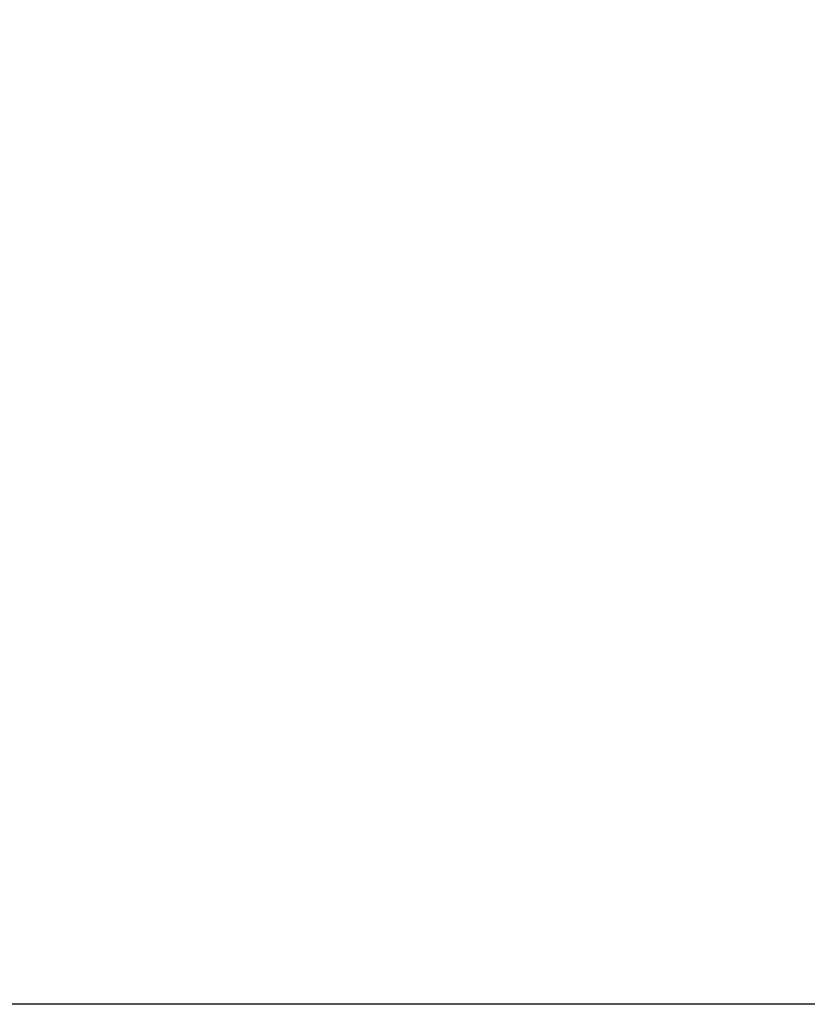
# Paper-space layout 'Sheet1' of a CAD drawing. Units: inches. Extents: x 1.5 to 16.8, y 0.4 to 10.6.
# Drawn here: x 12.8 to 13.7, y 2.6 to 3.8 of the extents above; entities that cross this region are included whole.
import ezdxf

# ---------------------------------------------------------------- set-up
doc = ezdxf.new("R2010")
doc.units = ezdxf.units.IN
doc.header["$MEASUREMENT"] = 0
doc.layers.add('DEFAULT', color=179, linetype='Continuous')
doc.styles.add('SLDTEXTSTYLE0', font='TXT', dxfattribs={"width": 0.605})
doc.dimstyles.new('SLDDIMSTYLE0', dxfattribs={"dimtxt": 0.182007, "dimasz": 0.13, "dimexe": 0, "dimexo": 0.0625, "dimgap": 0.045502, "dimtad": 0, "dimtih": 1, "dimtoh": 1, "dimdec": 6, "dimrnd": 1e-09, "dimzin": 12, "dimdsep": 46, "dimlunit": 5, "dimtxsty": 'SLDTEXTSTYLE0', "dimsah": 1, "dimcen": 0.09, "dimadec": 0, "dimazin": 3, "dimtfac": 1, "dimtdec": 3, "dimtofl": 0, "dimtmove": 0, "dimatfit": 3, "dimfxl": 1, "dimfrac": 2, "dimtolj": 1, "dimtzin": 12, "dimarcsym": 0})

# ---------------------------------------------------------------- blocks, each defined once
blk = doc.blocks.new('_D_9')
at = {"layer": 'DEFAULT', "color": 7}
for p, q in [((13.0434, 7.2652), (11.9751, 7.2652)), ((12.1001, 7.2652), (12.1001, 5.2018)), ((11.7236, 4.9677), (11.9156, 4.9677)), ((12.1001, 2.633), (12.1001, 4.6965)), ((14.1996, 2.633), (11.9751, 2.633))]:
    blk.add_line(p, q, dxfattribs=at)
for points in [[(12.1001, 7.2652), (12.0801, 7.1352), (12.1201, 7.1352)], [(12.1001, 2.633), (12.1201, 2.763), (12.0801, 2.763)]]:
    blk.add_solid(points, dxfattribs=at)
at = {"layer": 'DEFAULT', "color": 7, "char_height": 0.1875, "attachment_point": 1, "style": 'SLDTEXTSTYLE0'}
for s, insert in [('5', (11.7501, 5.1935)), ('"', (11.9421, 5.0525)), ('4', (11.5581, 5.0525)), ('MAX', (12.1013, 5.0525)), ('8', (11.7501, 4.9382))]:
    blk.add_mtext(s, dxfattribs=dict(at, insert=insert))

psp = doc.layouts.new('Sheet1')

# ---------------------------------------------------------------- dimensions: what is measured, and where the dimension line sits
at = {"layer": 'DEFAULT', "color": 7}
dim = psp.add_linear_dim(base=(12.1001127, 2.6330173), p1=(13.0933895, 7.2652327), p2=(14.2496294, 2.6330173), angle=90, text='<> MAX', dimstyle='SLDDIMSTYLE0', dxfattribs=at)
dim.commit()
dim.dimension.update_dxf_attribs({"geometry": '_D_9', "text_midpoint": (12.1001127, 4.949125), "dimtype": 160})

doc.saveas('drawing.dxf')
